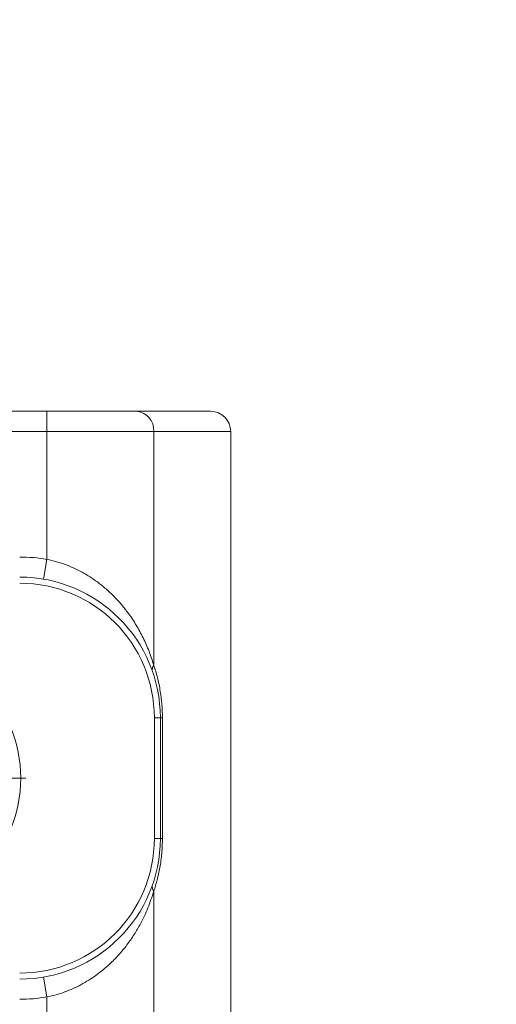
# Model space of a CAD drawing. Units: millimetres. Extents: x 30 to 360, y 31 to 258.
# Drawn here: x 77 to 89, y 188 to 213 of the extents above; entities that cross this region are included whole.
import ezdxf

# ---------------------------------------------------------------- set-up
doc = ezdxf.new("R2010")
doc.units = ezdxf.units.MM
doc.styles.add('SLDTEXTSTYLE2', font='TXT', dxfattribs={"width": 0.605})
doc.dimstyles.new('SLDDIMSTYLE2', dxfattribs={"dimtxt": 3, "dimasz": 2.5, "dimexe": 0, "dimexo": 0.0625, "dimgap": 0.75, "dimtad": 1, "dimdec": 1, "dimlfac": 20, "dimrnd": 1e-09, "dimzin": 12, "dimdsep": 46, "dimtxsty": 'SLDTEXTSTYLE2', "dimsah": 1, "dimcen": 0.09, "dimadec": 0, "dimazin": 3, "dimtfac": 1, "dimtofl": 0, "dimtmove": 0, "dimatfit": 3, "dimfxl": 1, "dimfrac": 2, "dimtolj": 1, "dimtzin": 12, "dimarcsym": 0})

# ---------------------------------------------------------------- blocks, each defined once
blk = doc.blocks.new('_D_3')
at = {"color": 7, "linetype": 'Continuous', "lineweight": 0}
for p, q in [((73.967, 184.847), (73.967, 256.527)), ((106.143, 248.599), (106.143, 256.527)), ((106.143, 254.527), (73.967, 254.527))]:
    blk.add_line(p, q, dxfattribs=at)
for points in [[(73.967, 254.527), (76.467, 254.217), (76.467, 254.837)], [(106.143, 254.527), (103.643, 254.837), (103.643, 254.217)]]:
    blk.add_solid(points, dxfattribs=at)
at = {"color": 7, "linetype": 'Continuous', "lineweight": 0, "insert": (83.524, 258.394, -59.458), "char_height": 3, "attachment_point": 1, "style": 'SLDTEXTSTYLE2'}
blk.add_mtext('643,5', dxfattribs=at)
blk = doc.blocks.new('SW_CENTERMARKSYMBOL_1')
at = {"color": 0, "linetype": 'Continuous', "lineweight": 0}
for p, q in [((0, 0.25), (0, 3.4)), ((-0.25, 0), (-3.4, 0)), ((0, 0), (-0.125, 0)), ((0, 0), (0, 0.125)), ((0, 0), (0, -0.125)), ((0, 0), (0.125, 0)), ((0.25, 0), (3.4, 0)), ((0, -0.25), (0, -3.4))]:
    blk.add_line(p, q, dxfattribs=at)

msp = doc.modelspace()

# ---------------------------------------------------------------- linework, layer by layer
at = {"color": 7, "linetype": 'Continuous', "lineweight": 15}
for p, q in [((74.06717, 203.224), (77.89652, 203.224)), ((80.11038, 203.224), (77.89652, 203.224)), ((77.89652, 202.724), (77.89652, 203.224)), ((80.11038, 203.224), (81.96717, 203.224)), ((77.89652, 202.724), (74.06717, 202.724)), ((77.89652, 199.54089), (77.89652, 202.724)), ((77.89652, 202.724), (80.55315, 202.724)), ((80.55315, 202.724), (80.55315, 196.91088)), ((82.46717, 173.974), (82.46717, 202.724)), ((77.8116, 199.04816), (77.89652, 199.54089)), ((80.56717, 192.599), (80.56717, 195.599)), ((80.56717, 195.599), (80.71717, 195.599)), ((80.71717, 195.599), (80.71717, 192.599)), ((80.76797, 195.599), (80.71717, 195.599)), ((80.76797, 195.599), (80.76797, 192.599)), ((80.56717, 192.599), (80.71717, 192.599)), ((80.76797, 192.599), (80.71717, 192.599)), ((80.55315, 191.28713), (80.55315, 185.66088)), ((77.89652, 188.65712), (77.8116, 189.14985)), ((77.89652, 188.29089), (77.89652, 188.65712))]:
    msp.add_line(p, q, dxfattribs=at)
at = {"color": 8, "linetype": 'Continuous', "lineweight": 15}
msp.add_line((82.46717, 202.724), (80.55315, 202.724), dxfattribs=at)
at = {"color": 7, "linetype": 'Continuous', "lineweight": 15}
for centre, radius, start, end in [((80.07992, 202.75098), 0.474, 356.737436, 86.315205), ((81.96717, 202.724), 0.5, 0, 90), ((77.21717, 195.599), 4, 80.22166, 90), ((77.21717, 195.599), 3.5, 0, 90), ((77.21717, 195.599), 3.35, 0, 90), ((73.96717, 194.099), 3.275, 271.749761, 88.250239), ((80.70888, 196.79814), 0.19225, 144.096668, 195.458347), ((77.21717, 192.599), 3.35, 270, 0), ((77.21717, 192.599), 3.5, 270, 0), ((80.70888, 191.39987), 0.19225, 164.541653, 215.903332), ((77.21717, 192.599), 4, 270, 279.77834)]:
    msp.add_arc(centre, radius, start, end, dxfattribs=at)
for points, knots in [([(77.89652, 199.54089), (77.97647, 199.52282), (78.13736, 199.48646), (78.36441, 199.40971), (78.5775, 199.32049), (78.77704, 199.21959), (78.96837, 199.10563), (79.16735, 198.96825), (79.36813, 198.80655), (79.56827, 198.61794), (79.75224, 198.4165), (79.93936, 198.17924), (80.12168, 197.90547), (80.29311, 197.59006), (80.4399, 197.26085), (80.5154, 197.02753), (80.55315, 196.91088)], [0, 0, 0, 0, 0.057258706, 0.115225864, 0.168213867, 0.221211716, 0.275797105, 0.330391744, 0.399955568, 0.469535953, 0.540862953, 0.612200776, 0.708016431, 0.803849141, 0.901928587, 1, 1, 1, 1]), ([(80.55315, 196.91088), (80.58512, 196.80878), (80.64965, 196.60273), (80.71629, 196.27449), (80.75987, 195.93692), (80.76525, 195.71275), (80.76797, 195.599)], [0, 0, 0, 0, 0.26079151, 0.52633855, 0.75965039, 1, 1, 1, 1]), ([(80.76797, 192.599), (80.7672, 192.53846), (80.76565, 192.41677), (80.75303, 192.23401), (80.7329, 192.0519), (80.69752, 191.82748), (80.64116, 191.56665), (80.58265, 191.38081), (80.55315, 191.28713)], [0, 0, 0, 0, 0.12800842, 0.25729244, 0.39034971, 0.52456252, 0.76034692, 1, 1, 1, 1]), ([(80.55315, 191.28713), (80.50744, 191.14815), (80.41566, 190.86909), (80.24638, 190.51451), (80.06867, 190.20954), (79.8894, 189.95106), (79.68486, 189.7021), (79.43376, 189.44591), (79.18096, 189.23709), (78.93809, 189.07312), (78.74629, 188.96176), (78.54719, 188.86375), (78.34058, 188.77973), (78.1234, 188.70809), (77.97241, 188.67417), (77.89652, 188.65712)], [0, 0, 0, 0, 0.11717658, 0.23529552, 0.31816939, 0.40143604, 0.48613906, 0.57146137, 0.67838815, 0.73282219, 0.78759609, 0.83953744, 0.89188104, 0.94565548, 1, 1, 1, 1])]:
    msp.add_open_spline(points, degree=3, knots=knots, dxfattribs=at)

# ---------------------------------------------------------------- block references
at = {"color": 7, "linetype": 'Continuous', "lineweight": 0}
msp.add_blockref('SW_CENTERMARKSYMBOL_1', (73.96717, 194.099), dxfattribs=at)

# ---------------------------------------------------------------- dimensions: what is measured, and where the dimension line sits
dim = msp.add_linear_dim(base=(73.96675, 254.52653), p1=(106.14281, 246.59917), p2=(73.96675, 182.84654), dimstyle='SLDDIMSTYLE2', dxfattribs=at)
dim.commit()
dim.dimension.update_dxf_attribs({"geometry": '_D_3', "text_midpoint": (90.05478, 254.52653), "dimtype": 160})

doc.saveas('drawing.dxf')
